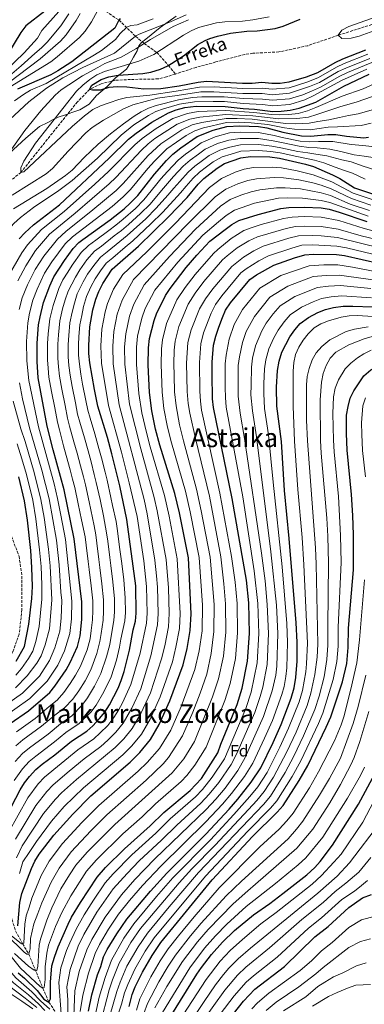
# Model space of a CAD drawing. Units: metres. Extents: x 589754 to 593173, y 4777605 to 4779967.
# Drawn here: x 591305 to 591515, y 4777922 to 4778522 of the extents above; entities that cross this region are included whole.
import ezdxf
from ezdxf.enums import TextEntityAlignment as Align

# ---------------------------------------------------------------- set-up
doc = ezdxf.new("R2010")
doc.units = ezdxf.units.M
doc.header["$MEASUREMENT"] = 0
doc.linetypes.add('DGN Style 3', pattern=[2.435891, 1.739922, -0.695969])
for name, color, linetype, lineweight in [('Barranco lineal', 142, 'DGN Style 3', 13), ('Curva de nivel directora', 30, 'Continuous', 30), ('Curva de nivel intermedia', 30, 'Continuous', 0), ('Etiqueta de zona arbolada', 92, 'Continuous', 0), ('Límite de municipio', 7, 'Continuous', 0), ('Texto de arroyo-regatas y barrancos', 142, 'Continuous', 0), ('Texto de Área (paraje) menor', 7, 'Continuous', 0)]:
    doc.layers.add(name, color=color, linetype=linetype, lineweight=lineweight)
doc.styles.add('Style-Arial', font='arial.ttf')

msp = doc.modelspace()

# ---------------------------------------------------------------- linework, layer by layer
at = {"layer": 'Barranco lineal', "color": 142, "linetype": 'DGN Style 3', "lineweight": 13}
for points in [[(591353.2, 4778529.87, 330), (591365.22, 4778521.83, 325), (591375.3, 4778511.97, 315), (591380.58, 4778507.63, 310), (591388.3, 4778502.15, 305), (591395.33, 4778494.29, 300), (591399.55, 4778488.98, 298.6)], [(591543.96, 4778529.27, 292.38), (591521.58, 4778519.92, 295.47), (591498.87, 4778512.65, 295), (591480.21, 4778506.25, 296.01), (591462.7, 4778502.48, 296.49), (591446.83, 4778501.65, 296.72), (591441.84, 4778500.94, 296.78), (591424.28, 4778496.34, 296.9), (591412.18, 4778493.05, 297.85), (591399.55, 4778488.98, 298.6)], [(591399.55, 4778488.98, 298.6), (591394.16, 4778487.25, 298.92), (591389.12, 4778486, 298.98), (591372.29, 4778485.69, 299.76), (591362.78, 4778485.17, 299.94), (591354.24, 4778482.99, 299.94), (591347.32, 4778479.61, 300), (591339.85, 4778472.03, 300.36), (591305.47, 4778429.06, 305), (591296.51, 4778421.94, 305.12), (591285.79, 4778412.6, 305.12), (591275.02, 4778396.77, 306.49), (591266.06, 4778378.88, 308.15), (591262.34, 4778366.35, 308.87), (591260.98, 4778348.67, 310), (591260.47, 4778339.85, 310.34)], [(591260.47, 4778339.85, 310.34), (591259.64, 4778325.34, 310.89), (591260.54, 4778308.51, 312.02), (591262.04, 4778297.29, 313.51), (591265.61, 4778281.38, 313.81), (591275.5, 4778257.89, 315), (591283.89, 4778241.57, 316.61), (591297.9, 4778211.87, 320), (591304.28, 4778195.11, 321.55), (591306.08, 4778182.99, 321.78), (591306.07, 4778162.65, 321.78), (591304.4, 4778147.7, 321.78), (591300.36, 4778136.65, 321.78), (591294.37, 4778129.8, 321.78), (591290.11, 4778127.91, 322.02), (591285.18, 4778126.96, 322.38), (591282.93, 4778127.02, 322.72)], [(591282.93, 4778127.02, 322.72), (591281.22, 4778113.21, 325), (591279.97, 4778106.36, 330), (591278.68, 4778098.36, 335), (591278.15, 4778090.79, 340), (591278.02, 4778081.04, 345), (591278.54, 4778072.35, 350), (591280.29, 4778060.2, 355), (591282.01, 4778050.76, 360), (591283.66, 4778037.45, 365), (591285.22, 4778026.93, 370), (591287.42, 4778018.98, 375), (591293.32, 4777998.56, 385), (591296.91, 4777988.18, 390), (591299.43, 4777976.06, 395), (591302.13, 4777966.82, 400), (591306.46, 4777959.07, 405), (591310.19, 4777952.72, 410), (591318.79, 4777931.88, 420), (591322.51, 4777923.32, 425), (591328.82, 4777913.71, 430)]]:
    msp.add_polyline3d(points, dxfattribs=at)
at = {"layer": 'Curva de nivel directora', "color": 30, "linetype": 'Continuous', "lineweight": 30, "flags": 128}
for points, elevation in [([(591319.92, 4778527.38), (591308.35, 4778518.39), (591305.38, 4778514.36), (591297.25, 4778500.97)], 350), ([(591365.98, 4778522.78), (591364.92, 4778521.46), (591362.59, 4778517.03), (591336.42, 4778496.5), (591328.01, 4778491.01), (591323.63, 4778488.59), (591303.41, 4778479.83)], 325), ([(591515.44, 4778503.49), (591501.43, 4778498.09), (591496.82, 4778495.88), (591486.28, 4778489.75), (591479.22, 4778487.15), (591468.81, 4778484.08), (591463.4, 4778483.27), (591458.4, 4778483.13), (591452.33, 4778483.78), (591446.38, 4778483.23), (591440.55, 4778483.17), (591418.52, 4778484.36), (591413.54, 4778483.93), (591401.86, 4778481.54), (591390.74, 4778480.05), (591380.39, 4778479.87), (591369.91, 4778480.94), (591364.31, 4778481.13), (591359.09, 4778480.79), (591354, 4778479.16), (591348.99, 4778479.16), (591347.32, 4778479.61), (591348.72, 4778482.25), (591354.36, 4778485.67), (591359.01, 4778487.36), (591364.75, 4778488.31), (591379.72, 4778489.36), (591384.68, 4778490.03), (591390.46, 4778491.96), (591395, 4778494.08), (591404.43, 4778500.13), (591413.29, 4778506.99), (591417.65, 4778509.44), (591420.47, 4778510.63), (591425.24, 4778512.14), (591433.13, 4778513.84), (591443.05, 4778515.08), (591449.51, 4778515.24), (591460.42, 4778516.83), (591465.26, 4778518.07), (591475.68, 4778522.35)], 300), ([(591304.44, 4778388.47), (591307.74, 4778392.22), (591313.03, 4778397.13), (591328.85, 4778409.37), (591359.21, 4778437.79), (591370.95, 4778449.26), (591375.6, 4778453.01), (591385.26, 4778459.71), (591395.42, 4778465.41), (591400.07, 4778467.24), (591405.4, 4778468.58), (591412.27, 4778469.41), (591429.88, 4778469.25), (591440.96, 4778468.07), (591447.86, 4778467.67), (591459.06, 4778466.25), (591464.06, 4778466.39), (591469.5, 4778466.98), (591475.11, 4778468.21), (591485.07, 4778471.89), (591502.2, 4778481.6), (591517.76, 4778488.94)], 325), ([(591325.54, 4778365.4), (591331.96, 4778375.3), (591337.37, 4778382.67), (591340.8, 4778386.32), (591343.13, 4778388.21), (591359.77, 4778400.06), (591368.38, 4778406.82), (591372.04, 4778410.22), (591376.62, 4778414.88), (591386.82, 4778427.96), (591394.22, 4778436.38), (591398.1, 4778440.23), (591402.94, 4778443.97), (591412.86, 4778450.86), (591422.52, 4778454.77), (591430.88, 4778457.02), (591438.84, 4778457.46), (591450.26, 4778457), (591455.21, 4778456.27), (591465.14, 4778453.55), (591476.38, 4778451.23), (591482.22, 4778451.05), (591492.43, 4778452.24), (591497.43, 4778452.14), (591503.87, 4778451.18), (591514.5, 4778450.18), (591517.32, 4778450.62)], 350), ([(591294.17, 4778032.14), (591304.89, 4778052.72), (591307.52, 4778056.97), (591310.7, 4778060.94), (591314.62, 4778065.21), (591318.43, 4778068.44), (591326.06, 4778074.14), (591336.31, 4778082.47), (591345.53, 4778088.52), (591349.25, 4778091.85), (591353.41, 4778096.22), (591356.57, 4778100.1), (591359.52, 4778104.63), (591364.62, 4778114.79), (591366.59, 4778119.39), (591368.34, 4778124.82), (591371.61, 4778137.93), (591373.86, 4778150.23), (591375.23, 4778155.48), (591375.76, 4778160.46), (591375.46, 4778177.02), (591370.07, 4778217.48), (591365.63, 4778238.03), (591360.94, 4778257.47), (591358.3, 4778267.45), (591352.33, 4778286.57), (591350.2, 4778296.7), (591347.39, 4778312.93), (591346.85, 4778318.64), (591346.78, 4778323.64), (591347.47, 4778334.93), (591349.21, 4778345.33), (591350.99, 4778351.76), (591352.85, 4778356.4), (591355.35, 4778361.35), (591361.06, 4778370.11), (591377, 4778384.13), (591395.42, 4778402.02), (591406.66, 4778413.74), (591413.49, 4778421.83), (591416.98, 4778425.41), (591425.04, 4778431.72), (591429.41, 4778434.38), (591439.5, 4778437.99), (591445.28, 4778438.83), (591457.2, 4778438.59), (591463.11, 4778437.82), (591478.91, 4778434.11), (591483.68, 4778432.6)], 375), ([(591483.68, 4778432.6), (591495.28, 4778427.52), (591499.74, 4778425.26), (591508.76, 4778419.57), (591520.4, 4778415.78), (591525.39, 4778415.32), (591531.46, 4778416.62), (591536.17, 4778418.38), (591539.03, 4778419.92), (591552.13, 4778429.83), (591556.87, 4778431.4), (591561.88, 4778432.47), (591567.56, 4778432.86), (591572.51, 4778432.16), (591577.8, 4778430.99), (591582.64, 4778429.27), (591588.46, 4778426.33), (591597.45, 4778421), (591607.06, 4778415.9), (591622.07, 4778409.59), (591624.17, 4778409.05)], 375), ([(591303.64, 4777969.82), (591304.8, 4777984.19), (591306.09, 4777989.68), (591311.81, 4778004.77), (591313.94, 4778009.28), (591316.58, 4778013.53), (591325.42, 4778025.24), (591337.14, 4778037.92), (591348.07, 4778049.08), (591372.08, 4778069.64), (591377.99, 4778075.48), (591384.43, 4778083.42), (591389.7, 4778092.62), (591396.2, 4778106.97), (591404.26, 4778129.04), (591406.79, 4778138.96), (591408.68, 4778149.95), (591409.29, 4778160.06), (591407.58, 4778194.07), (591402, 4778221.49), (591399.23, 4778233.36), (591390.08, 4778262.81), (591387.52, 4778272.48), (591385.16, 4778283.82), (591383.79, 4778294.91), (591383.05, 4778311.7), (591383.25, 4778322.17), (591383.82, 4778327.77), (591386.55, 4778338.87), (591388.35, 4778343.53), (591391.08, 4778349.03), (591393.64, 4778354.06), (591396.34, 4778358.26), (591406.18, 4778371.1), (591412.72, 4778378.66), (591420.58, 4778387.06), (591429.83, 4778394.33), (591433.96, 4778397.23), (591438.33, 4778399.66), (591449.95, 4778403.48), (591463.83, 4778406.96), (591468.8, 4778407.58), (591477.98, 4778407.88), (591488.45, 4778407.36), (591493.39, 4778406.56), (591499.46, 4778404.88), (591516.27, 4778399.11)], 400), ([(591323.44, 4777925.35), (591323.56, 4777935.47), (591324.29, 4777945.45), (591325.88, 4777950.72), (591328.07, 4777957.17), (591334.31, 4777970.93), (591336.32, 4777975.11), (591341.76, 4777984.14), (591351.88, 4777999.6), (591357.05, 4778005.48), (591368.56, 4778016.76), (591384.25, 4778030.76), (591392.58, 4778039.04), (591408.56, 4778052.45), (591415.43, 4778059.73), (591425.48, 4778075.33), (591427.33, 4778080.6), (591437.17, 4778104.87), (591440.27, 4778114.78), (591443.53, 4778131.23), (591444.65, 4778148.14), (591444.26, 4778166.69), (591442.85, 4778180.48), (591434.22, 4778230.41), (591422.86, 4778285.79), (591422.21, 4778291.01), (591421.92, 4778306), (591421.95, 4778313.5), (591422.87, 4778323.7), (591424.29, 4778329.29), (591426.09, 4778334.68), (591428.19, 4778340.58), (591430.21, 4778345.15), (591433.26, 4778349.58), (591444.94, 4778363.85), (591449.08, 4778366.62), (591459.67, 4778372.52), (591472.12, 4778376.91), (591478.56, 4778378.86), (591483.55, 4778379.26), (591497.71, 4778378.98), (591502.7, 4778378.5), (591524.2, 4778373.56)], 425), ([(591298.88, 4778093.12), (591310.1, 4778100.98), (591323.06, 4778112.07), (591326.2, 4778115.96), (591333.01, 4778125.99), (591335.52, 4778130.31), (591339.88, 4778140.08), (591341.59, 4778146.55), (591342.57, 4778156.52), (591342.57, 4778167.38), (591337.95, 4778205.71), (591331.77, 4778235.67), (591325.05, 4778259.91), (591321.5, 4778274.49), (591316.01, 4778303.78), (591315.3, 4778313.89), (591315.29, 4778324.95), (591316.24, 4778336.15), (591317.07, 4778341.07), (591319.18, 4778349.86), (591322.99, 4778360), (591325.54, 4778365.4)], 350), ([(591451.72, 4778066.22), (591459.1, 4778081.6), (591464.06, 4778092.56), (591470.23, 4778108.67), (591471.94, 4778114.88), (591473.06, 4778121.2), (591473.81, 4778131.19), (591473.89, 4778142.86), (591473.25, 4778154.51), (591468.99, 4778206.02), (591466.13, 4778235.2), (591464.27, 4778265.15), (591461.43, 4778286.56), (591461.18, 4778298.22), (591461.9, 4778308.31), (591462.79, 4778313.94), (591464.51, 4778319.55), (591469.4, 4778328.77), (591472.33, 4778333.2), (591475.62, 4778336.96), (591480.69, 4778340.58), (591486.37, 4778343.6), (591491.1, 4778345.55), (591495.95, 4778346.79), (591501.77, 4778347.45), (591507.74, 4778347.43), (591519.64, 4778347.07)], 450), ([(591503.97, 4778129.66), (591504.92, 4778139.61), (591505.15, 4778151.33), (591508.08, 4778186.8), (591508.09, 4778208.23), (591507.67, 4778220), (591506.85, 4778232.84), (591504.17, 4778259.7), (591503.81, 4778269.93), (591503.92, 4778281.12), (591504.81, 4778286.48), (591506.07, 4778291.49), (591508.25, 4778295.99), (591514.39, 4778305.06), (591518.77, 4778308.7), (591528.77, 4778314.23), (591533.58, 4778315.59), (591538.62, 4778315.89), (591550.41, 4778315.43), (591555.29, 4778314.33), (591566.53, 4778309.9), (591570.82, 4778307.3), (591574.43, 4778303.76), (591575.81, 4778302.1)], 475), ([(591302.48, 4778131.1), (591307.66, 4778140.06), (591310.31, 4778153.8), (591312.01, 4778169.35), (591312.43, 4778176.78), (591312.18, 4778188.32), (591311.42, 4778198.53), (591309.47, 4778217.08), (591307.56, 4778228.96), (591304.1, 4778243.57)], 325), ([(591371.32, 4777920.73), (591373.24, 4777928.06), (591375.13, 4777932.7), (591379.61, 4777941.64), (591385.43, 4777951.75), (591390.79, 4777959.8), (591421.94, 4777997.97), (591446.61, 4778024.27), (591461.69, 4778039.12), (591465.33, 4778043.32), (591475.04, 4778058.42), (591480.2, 4778067.62), (591491.56, 4778090.97), (591494.23, 4778097.19), (591501.36, 4778118.56), (591503.97, 4778129.66)], 475), ([(591346.62, 4777917.93), (591348.64, 4777927.86), (591352.09, 4777939.93), (591354.18, 4777945.19), (591355.78, 4777950.92), (591358.07, 4777955.37), (591363.83, 4777965.05), (591370.03, 4777974.05), (591384.32, 4777990.94), (591394.36, 4778002.08), (591418.1, 4778025.75), (591432.38, 4778041.01), (591437.73, 4778047.15), (591445.83, 4778057.35), (591451.72, 4778066.22)], 450), ([(591396.37, 4777914.32), (591412.73, 4777940.4), (591415.51, 4777944.56), (591421.61, 4777952.52), (591428.32, 4777959.98), (591435.56, 4777966.98), (591447.17, 4777976.66), (591457.07, 4777983.59), (591465.06, 4777989.64), (591479.62, 4778001), (591484.57, 4778005.34), (591487.87, 4778009.1), (591495.36, 4778019.03), (591511.17, 4778044.03), (591519.64, 4778059.87)], 500), ([(591425.91, 4777904.77), (591441.07, 4777924.05), (591447.95, 4777931.33), (591466.12, 4777945.1), (591484.5, 4777963.14), (591492.63, 4777969.53), (591505.23, 4777981.1), (591513.69, 4777986.92), (591519.06, 4777988.99)], 525), ([(591303.74, 4777941.31), (591307.71, 4777937.9), (591315.29, 4777930.49), (591319.39, 4777925.19), (591322.51, 4777923.32), (591323.44, 4777925.35)], 425)]:
    msp.add_lwpolyline(points, dxfattribs=dict(at, elevation=elevation))
at = {"layer": 'Curva de nivel intermedia', "color": 30, "linetype": 'Continuous', "lineweight": 0, "flags": 128}
for points, elevation in [([(591223.84, 4778425.66), (591226.98, 4778429.55), (591235.73, 4778438.37), (591238.93, 4778442.21), (591245.66, 4778451.11), (591251.63, 4778459.63), (591255.37, 4778463.64), (591259.19, 4778466.86), (591263.65, 4778469.46), (591269.48, 4778472.19), (591274.77, 4778473.79), (591284.13, 4778477.97), (591294.3, 4778484.25), (591305.68, 4778493.98), (591313.83, 4778501.54), (591317.96, 4778504.92), (591321.5, 4778508.44), (591329.74, 4778518.35), (591334.62, 4778525.63)], 340), ([(591291.02, 4778478.64), (591317.26, 4778498.32), (591329.46, 4778509.05), (591332.92, 4778512.96), (591339.13, 4778521.6), (591341.57, 4778525.97)], 335), ([(591296.03, 4778490.94), (591307.34, 4778501.86), (591315.45, 4778510.94), (591318.25, 4778515.43), (591328.59, 4778527.09)], 345), ([(591296.3, 4778479.49), (591323.6, 4778496.34), (591327.54, 4778499.41), (591341.23, 4778511.31), (591344.61, 4778515.05), (591348.54, 4778520.71), (591352.04, 4778527.41)], 330), ([(591298.66, 4778461.19), (591310.26, 4778471.97), (591320.95, 4778480.36), (591330.88, 4778486.7), (591343.17, 4778493.06), (591362.54, 4778501.75), (591375.3, 4778511.97), (591377.6, 4778513.24), (591396.55, 4778520.77), (591406.2, 4778525.11)], 315), ([(591525.33, 4778524.97), (591505.36, 4778517.96), (591500.98, 4778515.65), (591498.87, 4778512.65), (591501.04, 4778510.65), (591506.78, 4778510.79), (591511.68, 4778512.04), (591527.13, 4778517.73), (591545.37, 4778525.43)], 295), ([(591281.02, 4778416.93), (591307.75, 4778454.63), (591317.6, 4778466.51), (591326.28, 4778476.06), (591330.06, 4778479.34), (591334.54, 4778482.46), (591342.98, 4778487.82), (591352.21, 4778493.07), (591356.67, 4778495.32), (591366.53, 4778499.19), (591375.41, 4778504.28), (591384.37, 4778510.1), (591398.32, 4778517.99), (591407.49, 4778522.11)], 310), ([(591301.62, 4778472.73), (591306.96, 4778476.59), (591311.35, 4778479.19), (591320.77, 4778483.22), (591350.31, 4778500.63), (591354.46, 4778503.42), (591363.14, 4778509.96), (591365.93, 4778513.65), (591369.99, 4778517.57), (591372.48, 4778518.55), (591376.28, 4778519.07), (591386.05, 4778522.57)], 320), ([(591516.8, 4778501.03), (591502.42, 4778495.34), (591497.82, 4778493.17), (591486.84, 4778486.84), (591480.31, 4778484.26), (591468.95, 4778480.66), (591458.53, 4778479.75), (591452.42, 4778480.43), (591440.63, 4778480.15), (591423.26, 4778481.13), (591414.28, 4778481.02), (591400.09, 4778478.56), (591383.94, 4778476.17), (591369.91, 4778474.76), (591365.07, 4778473.54), (591359.14, 4778471.51), (591353.86, 4778469.6), (591349.35, 4778467.45), (591344.17, 4778463.58), (591336.58, 4778457.04), (591307.13, 4778429.38), (591305.47, 4778429.06), (591305.38, 4778431.85), (591307.18, 4778435.86), (591314.22, 4778446.85), (591339.23, 4778478.54), (591343.18, 4778482.17), (591347.48, 4778485.69), (591351.73, 4778488.48), (591356.33, 4778490.47), (591360.38, 4778491.79), (591377.34, 4778496.8), (591386.52, 4778500.98), (591404.46, 4778512.75), (591409.13, 4778515.3), (591413.7, 4778517.33), (591424.72, 4778520.24), (591429.69, 4778520.82), (591440.47, 4778521.15), (591446.85, 4778521.96), (591456.8, 4778523.85)], 305), ([(591518.17, 4778498.56), (591503.42, 4778492.6), (591498.82, 4778490.46), (591487.39, 4778483.92), (591481.41, 4778481.38), (591469.09, 4778477.24), (591458.66, 4778476.38), (591452.52, 4778477.08), (591440.71, 4778477.13), (591423.01, 4778478.18), (591415.03, 4778478.1), (591400.76, 4778475.9), (591388.59, 4778474.27), (591373.58, 4778470.21), (591368.05, 4778467.85), (591355.77, 4778460.91), (591348.81, 4778456.39), (591345.01, 4778453.15), (591334.23, 4778441.96), (591324.71, 4778431.37), (591320.76, 4778428.23), (591300.11, 4778415.1)], 310), ([(591529.56, 4778500.27), (591504.41, 4778489.86), (591499.82, 4778487.74), (591487.94, 4778481), (591482.5, 4778478.49), (591477.22, 4778476.4), (591469.22, 4778473.82), (591458.8, 4778473), (591452.62, 4778473.73), (591440.79, 4778474.11), (591429.33, 4778475.08), (591415.77, 4778475.19), (591410.06, 4778474.66), (591401.44, 4778473.24), (591387.85, 4778469.75), (591383.14, 4778468.13), (591378.65, 4778465.89), (591374.36, 4778463.22), (591368.03, 4778458.7), (591360.09, 4778452.6), (591352.47, 4778446.18), (591343.93, 4778438.06), (591336.58, 4778430.36), (591332.55, 4778427.18), (591321.32, 4778419.33), (591300.94, 4778406.78)], 315), ([(591516.21, 4778491.86), (591500.83, 4778485.03), (591483.59, 4778475.61), (591478.42, 4778473.37), (591469.36, 4778470.4), (591458.93, 4778469.62), (591452.72, 4778470.39), (591440.87, 4778471.09), (591429.6, 4778472.16), (591422.52, 4778472.27), (591411.16, 4778472.03), (591402.11, 4778470.58), (591392.33, 4778467.85), (591387.65, 4778466.13), (591383.21, 4778463.82), (591374.25, 4778458.03), (591366.63, 4778451.8), (591352.05, 4778437.68), (591336.66, 4778424.02), (591328.64, 4778417.93), (591313.06, 4778407.7), (591305.12, 4778401.65), (591301.03, 4778397.87), (591297.68, 4778394.11)], 320), ([(591520.7, 4778483.11), (591514.09, 4778480.04), (591501.29, 4778475.53), (591485.24, 4778468.51), (591480.15, 4778466.48), (591474.38, 4778465.01), (591468.63, 4778464.29), (591463.31, 4778464.08), (591458.29, 4778464.25), (591447.34, 4778465.57), (591430.08, 4778466.8), (591413.39, 4778466.1), (591406.89, 4778465.03), (591398.08, 4778461.93), (591387.83, 4778455.82), (591379.32, 4778449.68), (591374.94, 4778445.93), (591358.84, 4778429.6), (591350.57, 4778421.91), (591331.7, 4778405.14), (591317.89, 4778394.24), (591309.4, 4778385), (591305.94, 4778380.02), (591297.61, 4778365.59)], 330), ([(591523.84, 4778476.82), (591510.36, 4778472.01), (591505.48, 4778470.66), (591500.36, 4778469.25), (591485.8, 4778464.3), (591480.66, 4778462.62), (591473.66, 4778461.82), (591462.56, 4778461.78), (591446.82, 4778463.48), (591430.28, 4778464.36), (591414.51, 4778462.8), (591408.38, 4778461.49), (591400.75, 4778458.45), (591387.07, 4778449.61), (591383.05, 4778446.36), (591378.93, 4778442.6), (591363.29, 4778425.92), (591359.27, 4778422.01), (591338.52, 4778404.21), (591322.76, 4778391.35), (591314.36, 4778381.52), (591308.33, 4778372.19), (591303.52, 4778363.02)], 335), ([(591520.37, 4778467.29), (591511.06, 4778464.75), (591505.04, 4778463.65), (591499.53, 4778462.48), (591493.14, 4778461.11), (591486.35, 4778460.09), (591481.11, 4778459.15), (591472.94, 4778458.62), (591466.88, 4778458.92), (591446.3, 4778461.39), (591437.24, 4778461.97), (591430.48, 4778461.91), (591415.64, 4778459.5), (591409.87, 4778457.95), (591403.42, 4778454.97), (591390.75, 4778446.48), (591382.93, 4778439.28), (591367.73, 4778422.24), (591363.52, 4778418.08), (591349.34, 4778406.14), (591332.86, 4778393.09), (591327.63, 4778388.45), (591319.32, 4778378.05), (591314.07, 4778369.93), (591309.42, 4778360.46), (591306.27, 4778352.61), (591304.32, 4778345.46)], 340), ([(591518.89, 4778459.04), (591512.71, 4778457.73), (591498.4, 4778456.8), (591492.69, 4778456.63), (591481.7, 4778454.91), (591472.21, 4778455.43), (591466.01, 4778456.23), (591455.98, 4778458.26), (591445.79, 4778459.29), (591438.04, 4778459.71), (591430.68, 4778459.47), (591416.76, 4778456.2), (591411.37, 4778454.41), (591406.08, 4778451.49), (591394.42, 4778443.35), (591386.92, 4778435.95), (591382.73, 4778431.33), (591372.17, 4778418.56), (591367.78, 4778414.15), (591360.98, 4778408.27), (591336.83, 4778389.7), (591332.5, 4778385.56), (591324.28, 4778374.58), (591319.81, 4778367.67), (591315.33, 4778357.89), (591312.72, 4778351.24), (591310.69, 4778343.27), (591309.61, 4778337.33), (591308.76, 4778325.9), (591308.94, 4778314.17), (591310.29, 4778302.31), (591316.13, 4778273.89), (591325.6, 4778239.27), (591327.74, 4778230.41), (591329.73, 4778220.2), (591332.54, 4778205.27), (591336.46, 4778167.78), (591336.23, 4778156.97), (591335.33, 4778148), (591332, 4778137.41), (591327.94, 4778128.8), (591321.45, 4778118.99), (591310.79, 4778108.51), (591292.31, 4778095.45)], 345), ([(591519.29, 4778444.9), (591513.79, 4778445.39), (591506.68, 4778446.02), (591495.6, 4778447.83), (591486.71, 4778447.85), (591481.55, 4778447.67), (591475.68, 4778448.09), (591464.73, 4778450.4), (591459.69, 4778451.61), (591450.27, 4778453.34), (591438.97, 4778453.57), (591432.6, 4778453.22), (591423.9, 4778450.69), (591415.29, 4778447.03), (591411.18, 4778444.11), (591405.75, 4778440.26), (591401.18, 4778436.55), (591394.71, 4778429.61), (591390.79, 4778425.12), (591387.47, 4778421.06), (591380.38, 4778412.31), (591375.19, 4778407.09), (591367.68, 4778400.5), (591363.22, 4778396.87), (591359.02, 4778393.73), (591351.01, 4778387.77), (591346.72, 4778384.59), (591342.1, 4778380.16), (591336.64, 4778372.51), (591333.96, 4778368.16), (591331, 4778363.6), (591328.59, 4778358.35), (591326.83, 4778353.33), (591325, 4778347.86), (591323.15, 4778339.85), (591322.07, 4778330.66), (591321.59, 4778324.69), (591321.61, 4778314.84), (591322, 4778309.71), (591322.51, 4778304.34), (591324.15, 4778295.49), (591326.02, 4778285.59), (591327.67, 4778276.91), (591328.91, 4778272.06), (591331.4, 4778262.37), (591333.04, 4778256.53), (591335.43, 4778247.86), (591336.97, 4778242.06), (591338.31, 4778237.11), (591340.41, 4778227.13), (591342.45, 4778217.34), (591344.52, 4778206.91), (591345.13, 4778201.95), (591346.36, 4778192.02)], 355), ([(591521.39, 4778437.88), (591514.57, 4778438.88), (591508.53, 4778439.75), (591500.43, 4778441.72), (591493.73, 4778443.25), (591485.95, 4778444.04), (591480.89, 4778444.28), (591474.97, 4778444.95), (591464.33, 4778447.25), (591459.07, 4778448.36), (591450.27, 4778449.69), (591439.1, 4778449.67), (591432.17, 4778448.64), (591425.28, 4778446.62), (591417.73, 4778443.2), (591413.62, 4778440.2), (591408.56, 4778436.55), (591404.26, 4778432.87), (591398.5, 4778426.6), (591394.76, 4778422.27), (591391.18, 4778418.11), (591384.14, 4778409.73), (591378.33, 4778403.96), (591370.9, 4778397.28), (591366.66, 4778393.69), (591362.35, 4778390.3), (591354.46, 4778384.18), (591350.3, 4778380.97), (591345.65, 4778375.82), (591341.32, 4778369.72), (591338.68, 4778365.22), (591334.19, 4778356.71), (591332.42, 4778351.33), (591330.82, 4778345.86), (591329.23, 4778338.62), (591328.32, 4778330.15), (591327.89, 4778324.43), (591327.92, 4778315.79), (591328.35, 4778310.51), (591329, 4778304.89), (591330.45, 4778297.02), (591332.34, 4778287.06), (591333.83, 4778279.32), (591335.14, 4778274.48), (591337.75, 4778264.83), (591339.69, 4778257.97), (591341.81, 4778250.26), (591343.55, 4778243.48), (591344.85, 4778238.56), (591347.04, 4778228.38), (591348.06, 4778223.49), (591350.12, 4778213.7), (591351.1, 4778208.11), (591351.73, 4778203.15), (591352.97, 4778193.23), (591353.6, 4778188.27), (591354.84, 4778178.35), (591355.77, 4778168.61)], 360), ([(591521.06, 4778430.51), (591514.07, 4778432.78), (591506.77, 4778435.4), (591500.98, 4778436.77), (591491.93, 4778439.21), (591485.19, 4778440.23), (591480.23, 4778440.89), (591474.26, 4778441.81), (591463.92, 4778444.11), (591458.45, 4778445.1), (591450.27, 4778446.04), (591439.23, 4778445.78), (591432.82, 4778444.45), (591426.66, 4778442.54), (591420.17, 4778439.38), (591416.05, 4778436.3), (591411.37, 4778432.83), (591407.34, 4778429.19), (591402.3, 4778423.58), (591398.72, 4778419.43), (591394.9, 4778415.15), (591387.9, 4778407.16), (591381.47, 4778400.84), (591374.13, 4778394.06), (591370.11, 4778390.5), (591365.67, 4778386.87), (591357.91, 4778380.59), (591353.89, 4778377.35), (591349.79, 4778372.39), (591345.99, 4778366.93), (591343.4, 4778362.28), (591339.79, 4778355.06), (591338.02, 4778349.33), (591336.65, 4778343.86), (591335.31, 4778337.39), (591334.58, 4778329.64), (591334.19, 4778324.16), (591334.23, 4778316.74), (591334.69, 4778311.32), (591335.5, 4778305.44), (591336.75, 4778298.55), (591338.66, 4778288.53), (591340, 4778281.74), (591341.37, 4778276.91), (591344.1, 4778267.3), (591346.35, 4778259.42), (591348.19, 4778252.66), (591350.13, 4778244.91), (591351.39, 4778240), (591353.66, 4778229.63), (591355.73, 4778219.85), (591357.68, 4778209.31), (591358.32, 4778204.35), (591359.59, 4778194.43), (591360.22, 4778189.47), (591361.49, 4778179.56), (591362.37, 4778169.23), (591362.49, 4778161.23), (591362.16, 4778155.9), (591360.34, 4778146.33), (591359.6, 4778141.38), (591357.68, 4778133.84), (591354.16, 4778123.76), (591350.26, 4778115.85), (591346.02, 4778108.8)], 365), ([(591515.22, 4778424.94), (591507.59, 4778428.59), (591502.7, 4778430.24), (591497, 4778432.25), (591490.09, 4778434.9), (591484.44, 4778436.41), (591473.55, 4778438.67), (591463.52, 4778440.96), (591457.82, 4778441.84), (591450.27, 4778442.38), (591439.37, 4778441.89), (591433.47, 4778440.26), (591428.03, 4778438.46), (591422.6, 4778435.55), (591418.49, 4778432.39), (591414.18, 4778429.12), (591410.42, 4778425.51), (591406.09, 4778420.57), (591402.69, 4778416.58), (591398.62, 4778412.19), (591391.66, 4778404.59), (591384.62, 4778397.71), (591377.36, 4778390.84), (591373.55, 4778387.32), (591369, 4778383.45), (591361.36, 4778377), (591357.47, 4778373.73), (591353.94, 4778368.96), (591350.67, 4778364.14), (591348.13, 4778359.34), (591345.39, 4778353.41), (591343.61, 4778347.33), (591342.47, 4778341.86), (591341.39, 4778336.16), (591340.83, 4778329.13), (591340.48, 4778323.9), (591340.54, 4778317.69), (591341.04, 4778312.13), (591342, 4778306), (591343.05, 4778300.09), (591344.98, 4778290), (591346.16, 4778284.16), (591347.6, 4778279.34), (591350.46, 4778269.76), (591353.01, 4778260.86), (591354.57, 4778255.07), (591356.71, 4778246.33), (591357.92, 4778241.45), (591360.28, 4778230.88), (591361.33, 4778225.99), (591363.42, 4778216.22), (591364.26, 4778210.51), (591365.56, 4778200.6), (591366.85, 4778190.68), (591368.15, 4778180.77), (591368.98, 4778169.84), (591369.12, 4778160.84), (591368.69, 4778155.69), (591366.42, 4778144.59), (591365.61, 4778139.66), (591363.61, 4778131.75), (591360.37, 4778121.57), (591356.01, 4778112.48)], 370), ([(591353.82, 4778087.41), (591358.33, 4778092.07), (591362.14, 4778096.76), (591365, 4778101.26), (591367.35, 4778105.8), (591372.51, 4778116.91), (591378.14, 4778136.15), (591381.92, 4778154.38), (591382.47, 4778160.38), (591382.07, 4778176.63), (591380.3, 4778192.33), (591376.23, 4778219.25), (591371.46, 4778239.96), (591366.77, 4778258.54), (591358.77, 4778287.02), (591354.52, 4778312.69), (591354.07, 4778323.34), (591354.74, 4778333.49), (591356.68, 4778344.04), (591358.1, 4778349.18), (591361.95, 4778357.79), (591367.57, 4778366.9), (591382.08, 4778380.54), (591399.56, 4778398.07), (591420.38, 4778419.77), (591427.7, 4778425.3), (591435.91, 4778429.1), (591441.59, 4778431.09), (591447.18, 4778432.01), (591458.52, 4778432.26), (591464.25, 4778431.77), (591473.87, 4778430), (591483.54, 4778427.61), (591494.9, 4778423.32), (591507.85, 4778416.31), (591519.57, 4778412.45)], 380), ([(591518.75, 4778409.11), (591506.93, 4778413.04), (591494.52, 4778419.13), (591488.33, 4778421.3), (591483.39, 4778422.61), (591474.9, 4778424.47), (591465.39, 4778425.72), (591459.85, 4778425.94), (591449.09, 4778425.18), (591443.68, 4778424.19), (591437.7, 4778422.13), (591430.36, 4778418.89), (591423.77, 4778414.14), (591407.56, 4778398.2), (591374.09, 4778363.69), (591367.05, 4778351.25), (591364.15, 4778342.75)], 385), ([(591517.92, 4778405.78), (591506.02, 4778409.78), (591494.15, 4778414.94), (591488.37, 4778416.65), (591475.92, 4778418.94), (591466.52, 4778419.67), (591461.18, 4778419.61), (591450.99, 4778418.35), (591445.77, 4778417.28), (591439.49, 4778415.16), (591433.01, 4778412.48), (591427.17, 4778408.5), (591411.9, 4778394.49), (591395.94, 4778377.7), (591380.61, 4778360.48), (591374.15, 4778348.68), (591371.61, 4778341.45), (591369.28, 4778330.63), (591368.66, 4778322.75), (591368.79, 4778312.19), (591371.66, 4778287.9), (591378.42, 4778260.67), (591386.72, 4778230.92), (591388.55, 4778222.81), (591393.94, 4778193.2), (591395.31, 4778175.84), (591395.88, 4778160.22), (591395.3, 4778152.16), (591393.07, 4778140.51), (591391.2, 4778132.59), (591384.35, 4778111.94), (591378.52, 4778099.21), (591373.29, 4778090.09)], 390), ([(591304.5, 4778001.78), (591306.68, 4778008.89), (591310.44, 4778014.52), (591314.97, 4778021.33), (591324.03, 4778033.67), (591331.85, 4778042.52), (591343.67, 4778054.09), (591367.51, 4778074.09), (591373.08, 4778079.63), (591378.86, 4778086.75), (591384.11, 4778095.92), (591390.27, 4778109.45), (591397.73, 4778130.81), (591399.93, 4778139.74), (591401.99, 4778151.05), (591402.58, 4778160.14), (591400.76, 4778193.64), (591395.77, 4778219.53), (591392.98, 4778232.14), (591384.25, 4778261.74), (591381.95, 4778270.44), (591379.19, 4778282.45), (591377.29, 4778294.22), (591375.92, 4778311.95), (591375.96, 4778322.46), (591376.55, 4778329.2), (591379.08, 4778340.16), (591381.25, 4778346.11), (591387.12, 4778357.27), (591401.06, 4778374.4), (591416.24, 4778390.77), (591425.84, 4778398.97), (591430.56, 4778402.86), (591435.67, 4778406.07), (591447.86, 4778410.38), (591462.5, 4778413.29), (591467.66, 4778413.62), (591476.95, 4778413.41), (591488.41, 4778412.01), (591493.77, 4778410.75), (591517.09, 4778402.45)], 395), ([(591382.44, 4778069.48), (591389.94, 4778077.95), (591396.85, 4778089.16), (591403.17, 4778103.55), (591411.46, 4778126.18), (591414.13, 4778137.41), (591415.87, 4778149.58), (591416.08, 4778165.38), (591414.13, 4778194.31), (591408.64, 4778222.16), (591405.83, 4778234.73), (591397.3, 4778264.16), (591394.85, 4778273.86), (591392.57, 4778285.26), (591391.46, 4778295.13), (591390.83, 4778312.06), (591391.08, 4778321.43), (591391.63, 4778326.96), (591394.1, 4778336.95), (591400.55, 4778351.36), (591405.54, 4778358.81), (591411.59, 4778366.79), (591422.84, 4778379.62), (591425.45, 4778382.13), (591433.56, 4778388.7), (591441.35, 4778393.54), (591446.4, 4778395.48), (591451.89, 4778397.29), (591465.49, 4778400.95), (591470.75, 4778401.83), (591478.09, 4778402.07), (591488.47, 4778401.72), (591499.11, 4778399.7), (591514.53, 4778394.77), (591527.02, 4778391.63)], 405), ([(591392.11, 4778068.6), (591395.45, 4778072.49), (591404.01, 4778085.7), (591410.15, 4778100.13), (591414.64, 4778111.76), (591418.66, 4778123.33), (591421.48, 4778135.87), (591423.07, 4778149.22), (591423.13, 4778165.71), (591420.67, 4778194.55), (591415.27, 4778222.82), (591412.42, 4778236.1), (591404.52, 4778265.52), (591402.18, 4778275.24), (591399.98, 4778286.7), (591399.12, 4778295.35), (591398.78, 4778305.34), (591398.61, 4778312.42), (591398.91, 4778320.69), (591399.44, 4778326.14), (591401.65, 4778335.04), (591407.46, 4778348.66), (591411.71, 4778355.4), (591417.01, 4778362.49), (591428.36, 4778375.68), (591431.21, 4778378.15), (591437.29, 4778383.08), (591444.37, 4778387.42), (591449.72, 4778389.74), (591467.14, 4778394.94), (591472.7, 4778396.09), (591478.21, 4778396.27), (591488.49, 4778396.08), (591498.76, 4778394.52), (591512.79, 4778390.42), (591526.31, 4778387.11)], 410), ([(591397.59, 4778063.22), (591404.66, 4778071.73), (591411.16, 4778082.25), (591422.15, 4778109.46), (591425.86, 4778120.48), (591428.83, 4778134.32), (591430.26, 4778148.86), (591430.17, 4778166.04), (591429.13, 4778178.31), (591427.21, 4778194.79), (591420.27, 4778231.73), (591411.74, 4778266.88), (591408.32, 4778282.42), (591407.39, 4778288.14), (591406.78, 4778295.57), (591406.39, 4778312.78), (591407.25, 4778325.33), (591409.2, 4778333.12), (591414.37, 4778345.97), (591417.88, 4778351.98), (591422.43, 4778358.18), (591433.89, 4778371.73), (591436.96, 4778374.18), (591441.02, 4778377.46), (591447.4, 4778381.29), (591453.03, 4778384), (591468.8, 4778388.93), (591474.66, 4778390.35), (591483.32, 4778390.61), (591488.51, 4778390.44), (591498.41, 4778389.34), (591525.61, 4778382.6)], 415), ([(591282.65, 4777971.86), (591305.25, 4777944.17), (591317.17, 4777932.87), (591318.79, 4777931.88), (591319.62, 4777932.31), (591320.29, 4777937.27), (591320.31, 4777944.81), (591321.21, 4777953.16), (591322.18, 4777958.04), (591326.53, 4777969.53), (591330.27, 4777978.02), (591335.77, 4777988.27), (591345.42, 4778003.19), (591351.4, 4778010.16), (591367.45, 4778025.89), (591379.29, 4778036.38), (591387.48, 4778044.3), (591403.07, 4778057.83), (591406.48, 4778061.55), (591411.4, 4778067.83), (591418.32, 4778078.79), (591429.66, 4778107.16), (591433.06, 4778117.63), (591436.18, 4778132.78), (591437.45, 4778148.5), (591437.22, 4778166.37), (591435.99, 4778179.39), (591433.75, 4778195.02), (591426.74, 4778233.52), (591415.59, 4778284.1), (591414.8, 4778289.57), (591414.45, 4778295.79), (591414.17, 4778313.14), (591415.06, 4778324.51), (591416.74, 4778331.2), (591421.28, 4778343.27), (591424.04, 4778348.56), (591427.84, 4778353.88), (591439.41, 4778367.79), (591442.72, 4778370.2), (591450.42, 4778375.17), (591456.35, 4778378.26), (591470.46, 4778382.92), (591476.61, 4778384.6), (591483.44, 4778384.93), (591498.06, 4778384.16), (591503.95, 4778383.13), (591524.9, 4778378.08)], 420), ([(591329.92, 4777916.22), (591328.61, 4777935.41), (591329.85, 4777944.34), (591333.29, 4777954.77), (591335.26, 4777959.56), (591339.06, 4777967.82), (591343.88, 4777976.52), (591349.61, 4777985.47), (591356.8, 4777996.02), (591361.58, 4778001.48), (591373.05, 4778013.08), (591387.69, 4778026.44), (591396.48, 4778035.18), (591411.83, 4778048.57), (591416.07, 4778053.07), (591422.06, 4778060.58), (591429.55, 4778071.73), (591442.54, 4778102.4), (591445.74, 4778112.2), (591449.51, 4778130.22), (591450.44, 4778148.08), (591449.89, 4778166.25), (591447.67, 4778186.2), (591440.6, 4778231.37), (591430.58, 4778285.94), (591430.02, 4778291.82), (591429.95, 4778297.88), (591429.94, 4778312.46), (591430.48, 4778317.57), (591432.34, 4778327.34), (591435.45, 4778336.37), (591440.49, 4778345.41), (591451.08, 4778358.47), (591463.88, 4778366.14), (591481.07, 4778372.2), (591490.03, 4778372.69), (591498.53, 4778372.67), (591507.61, 4778371.39), (591523.28, 4778368.26)], 430), ([(591527.35, 4778362.5), (591499.34, 4778366.37), (591491.51, 4778366.21), (591483.58, 4778365.54), (591468.08, 4778359.75), (591457.21, 4778353.09), (591447.72, 4778341.25), (591442.72, 4778332.17), (591440.38, 4778325.39), (591438.55, 4778316.66), (591437.93, 4778311.42), (591437.8, 4778298.65), (591437.82, 4778292.62), (591439.08, 4778282.26), (591441.76, 4778266.86), (591451.99, 4778196.9), (591454.19, 4778180.06), (591455.53, 4778165.81), (591456.23, 4778148.02), (591455.49, 4778129.21), (591452.83, 4778115.28), (591451.21, 4778109.62), (591447.92, 4778099.94), (591437.08, 4778074.85), (591433.62, 4778068.14), (591425.98, 4778057.22), (591420.15, 4778050.06), (591415.11, 4778044.69), (591400.38, 4778031.32), (591391.12, 4778022.11), (591377.54, 4778009.4), (591370.1, 4778001.76), (591361.72, 4777992.43), (591351.72, 4777978.15), (591343.82, 4777964.7), (591340.39, 4777957.4), (591335.41, 4777943.24), (591333.47, 4777932.81), (591334.04, 4777924.83), (591333.98, 4777914.18)], 435), ([(591518.71, 4778358.3), (591500.15, 4778360.06), (591492.99, 4778359.74), (591486.09, 4778358.88), (591472.29, 4778353.36), (591463.35, 4778347.72), (591459.23, 4778342.85), (591454.95, 4778337.09), (591452.2, 4778332.44), (591448.42, 4778323.45), (591446.63, 4778315.75), (591445.92, 4778310.38), (591445.66, 4778299.42), (591445.63, 4778293.43), (591446.53, 4778283.69), (591449.04, 4778267.94), (591457.84, 4778197.72), (591461.16, 4778165.36), (591462.03, 4778147.97), (591461.47, 4778128.2), (591460.72, 4778122.55), (591458.63, 4778113.07), (591453.3, 4778097.48), (591441.96, 4778071.97), (591437.69, 4778064.54), (591429.89, 4778053.86), (591424.22, 4778047.04), (591418.38, 4778040.81), (591387.02, 4778010.62), (591374.84, 4777998.15), (591366.64, 4777988.85), (591356.7, 4777975.16), (591348.57, 4777961.59), (591345.52, 4777955.24), (591340.97, 4777942.14), (591338.33, 4777930.21), (591337.4, 4777909.98)], 440), ([(591467.45, 4778127.19), (591467.95, 4778142.53), (591467.51, 4778154.23), (591464.69, 4778188.59), (591459.09, 4778240.19), (591456.33, 4778269.03), (591453.98, 4778285.13), (591453.44, 4778294.23), (591453.52, 4778300.18), (591453.91, 4778309.34), (591454.71, 4778314.85), (591456.47, 4778321.5), (591459.52, 4778328.2), (591462.17, 4778332.93), (591465.78, 4778338.03), (591469.48, 4778342.34), (591476.49, 4778346.97), (591483.52, 4778350.26), (591488.6, 4778352.21), (591494.47, 4778353.26), (591500.96, 4778353.75), (591519.18, 4778352.68)], 445), ([(591364.15, 4778342.75), (591362.01, 4778332.06), (591361.37, 4778323.05), (591361.65, 4778312.44), (591365.21, 4778287.46), (591380.47, 4778229.69), (591382.39, 4778221.03), (591387.12, 4778192.76), (591388.09, 4778183.2), (591388.69, 4778176.23), (591389.17, 4778160.3), (591388.61, 4778153.27), (591384.67, 4778134.37), (591378.43, 4778114.42), (591372.94, 4778102.51), (591367.71, 4778093.42), (591363.24, 4778087.92), (591358.38, 4778082.97), (591354.14, 4778079.25), (591344.05, 4778071.71), (591334.86, 4778064.12), (591325.03, 4778055.72), (591321.28, 4778051.73), (591314.46, 4778043.2), (591302.03, 4778022.74)], 385), ([(591474.17, 4778235.72), (591472.22, 4778265.17), (591471.32, 4778286.57), (591471.32, 4778307.99), (591471.79, 4778313.11), (591472.87, 4778318.12), (591474.84, 4778322.54), (591477.45, 4778326.8), (591480.58, 4778330.76), (591484.22, 4778334.24), (591488.18, 4778336.79), (591492.81, 4778338.67), (591500.57, 4778340.92), (591505.56, 4778341.63), (591510.55, 4778341.91), (591526.15, 4778340.85)], 455), ([(591484.61, 4778123.13), (591485.9, 4778133.58), (591486.3, 4778141.56), (591485.45, 4778190.35), (591484.96, 4778200.33), (591480.15, 4778265.42), (591479.47, 4778278.08), (591479.52, 4778299.55), (591479.94, 4778304.62), (591481.13, 4778309.63), (591482.98, 4778314.82), (591485.47, 4778319.15), (591488.81, 4778323.04), (591493.61, 4778326.96), (591503.72, 4778332.07), (591508.64, 4778333.44), (591517.13, 4778335.02)], 460), ([(591492.39, 4778152.6), (591492.99, 4778190.84), (591492.45, 4778207.35), (591491.81, 4778218.39), (591488.46, 4778257.89), (591488.08, 4778265.67), (591487.78, 4778290.53), (591488.58, 4778301.16), (591489.58, 4778306.49), (591491.55, 4778311.45), (591493.81, 4778315.9), (591497.39, 4778319.57), (591505.26, 4778323.95), (591514.68, 4778327.72), (591519.51, 4778329.01)], 465), ([(591496.01, 4778265.91), (591495.52, 4778282.09), (591495.98, 4778292.19), (591496.96, 4778297.51), (591499.04, 4778302.71), (591503.13, 4778309.24), (591506.56, 4778312.88), (591510.61, 4778316.05), (591514.39, 4778318.47), (591518.94, 4778320.78)], 470), ([(591304.56, 4778300.83), (591306.47, 4778291.02), (591310.76, 4778273.29), (591318.27, 4778247.59), (591322.69, 4778230.05), (591327.13, 4778204.83), (591328.72, 4778189.82), (591329.73, 4778173.29), (591330.35, 4778168.17), (591329.89, 4778157.42), (591329.08, 4778149.45), (591326.15, 4778139.3), (591322.87, 4778131.62), (591316.71, 4778122.02), (591306.47, 4778111.75), (591288.74, 4778099.23)], 340), ([(591515.47, 4778243.53), (591513.68, 4778259.57), (591513.12, 4778269.56), (591513.01, 4778276.34), (591513.84, 4778286.72), (591515.46, 4778291.66)], 480), ([(591300.79, 4778289.55), (591305.39, 4778272.69), (591308.03, 4778265.15)], 335), ([(591308.03, 4778265.15), (591313.55, 4778246.25), (591317.65, 4778229.68), (591319.6, 4778218.64), (591322.27, 4778199.42), (591323.21, 4778189.32), (591324.24, 4778168.56), (591322.82, 4778150.9), (591320.3, 4778141.19), (591317.8, 4778134.43), (591315.07, 4778130), (591309.19, 4778122.19), (591302.15, 4778114.99)], 335), ([(591303.14, 4778263.66), (591306.05, 4778254.52), (591308.83, 4778244.91), (591312.6, 4778229.32), (591314.54, 4778217.86), (591316.85, 4778198.97), (591317.69, 4778188.82), (591318.13, 4778177.6), (591318.12, 4778168.96), (591316.57, 4778152.35), (591314.45, 4778143.08), (591312.73, 4778137.25), (591310.02, 4778132.72), (591305.83, 4778126.65), (591302.37, 4778122.67)], 330), ([(591361.55, 4777906.6), (591366.78, 4777922.15), (591368.6, 4777928.98), (591370.52, 4777934.15), (591374.84, 4777943.49), (591381.11, 4777954.41), (591386.63, 4777962.65), (591417.84, 4778000.21), (591443.77, 4778027.62), (591457.52, 4778041.51), (591461.43, 4778046.13), (591470.8, 4778060.88), (591475.98, 4778070.41), (591486.78, 4778093.16), (591489.43, 4778099.48), (591495.78, 4778120.09), (591497.95, 4778130.96), (591498.71, 4778140.26), (591498.77, 4778151.96), (591500.54, 4778191.32), (591500.27, 4778207.79), (591498.89, 4778231.46), (591496.31, 4778258.79), (591496.01, 4778265.91)], 470), ([(591349.87, 4777911.38), (591353.17, 4777926.44), (591356.7, 4777938.49), (591360.54, 4777949.06), (591368.15, 4777962.39), (591374.18, 4777971.2), (591388.14, 4777987.81), (591398.07, 4777999.05), (591420.92, 4778022.38), (591435.23, 4778037.66), (591445.01, 4778048.68), (591449.73, 4778054.55), (591455.52, 4778063.32), (591463.32, 4778078.8), (591468.6, 4778090.27), (591475.03, 4778106.38), (591477.03, 4778113.24), (591479.02, 4778124.66), (591479.55, 4778129.64), (591480.09, 4778142.21), (591477.91, 4778189.87), (591476.81, 4778206.46), (591474.17, 4778235.72)], 455), ([(591346.36, 4778192.02), (591346.97, 4778187.06), (591348.19, 4778177.13), (591349.17, 4778168), (591349.21, 4778162), (591349.1, 4778156.31), (591348.17, 4778149.8), (591347.59, 4778144.83), (591345.82, 4778138), (591341.74, 4778128.13), (591338.76, 4778122.61), (591335.48, 4778117.5), (591331.64, 4778112.02), (591327.55, 4778107.36), (591322.67, 4778103.55), (591314.07, 4778096.24), (591302.79, 4778088.18)], 355), ([(591375.83, 4777918.55), (591377.87, 4777925.31), (591384.56, 4777938.72), (591390.28, 4777948.5), (591395.17, 4777955.92), (591401.4, 4777963.75), (591410.94, 4777975.33), (591426.2, 4777993.06), (591451.09, 4778017.96), (591462.76, 4778028.9), (591467.53, 4778033.91), (591471.34, 4778038.46), (591481.24, 4778053.92), (591486.81, 4778063.67), (591496.63, 4778082.64), (591500.65, 4778092.46), (591502.16, 4778097.22), (591506.58, 4778114.16), (591510.21, 4778130.15), (591511.78, 4778144.09), (591514.87, 4778180.65)], 480), ([(591355.77, 4778168.61), (591355.85, 4778161.61), (591355.63, 4778156.1), (591354.25, 4778148.07), (591353.6, 4778143.1), (591351.75, 4778135.92), (591347.95, 4778125.94), (591344.51, 4778119.23), (591340.75, 4778113.15), (591337.08, 4778108.07), (591332.05, 4778102.65), (591326.08, 4778098.28), (591318.03, 4778091.51), (591306.7, 4778083.25), (591302.28, 4778079.64)], 360), ([(591357.65, 4777908.19), (591363.95, 4777929.9), (591365.92, 4777935.59), (591370.08, 4777945.35), (591376.79, 4777957.07), (591382.48, 4777965.5), (591395.79, 4777981.55), (591413.74, 4778002.44), (591453.35, 4778043.89), (591457.53, 4778048.93), (591466.57, 4778063.34), (591471.76, 4778073.21), (591477.68, 4778085.69), (591484.63, 4778101.78), (591487.21, 4778109.95), (591490.19, 4778121.61), (591491.92, 4778132.27), (591492.51, 4778140.91), (591492.39, 4778152.6)], 465), ([(591341.62, 4777917.73), (591343.19, 4777927.6), (591346.53, 4777941.04), (591350.65, 4777953.08), (591353.32, 4777958.48), (591358.84, 4777967.92), (591364.92, 4777976.9), (591371.57, 4777985.26), (591379.58, 4777994.54), (591390.69, 4778006.35), (591418.03, 4778033.26), (591428.3, 4778044.02), (591433.81, 4778050.51), (591441.76, 4778060.95), (591446.84, 4778069.09), (591453.87, 4778084.18), (591458.68, 4778095.02), (591464.43, 4778110.87), (591465.8, 4778115.84), (591466.89, 4778121.87), (591467.45, 4778127.19)], 445), ([(591353.76, 4777909.79), (591359.3, 4777930.82), (591361.31, 4777937.04), (591365.31, 4777947.21), (591372.47, 4777959.73), (591378.33, 4777968.35), (591401.78, 4777996.02), (591409.64, 4778004.67), (591423.74, 4778019.01), (591444.13, 4778040.8), (591449.18, 4778046.29), (591453.63, 4778051.74), (591459.33, 4778060.42), (591467.54, 4778076.01), (591473.14, 4778087.98), (591479.83, 4778104.08), (591482.12, 4778111.6), (591484.61, 4778123.13)], 460), ([(591380.35, 4777916.37), (591382.49, 4777922.56), (591389.5, 4777935.79), (591395.12, 4777945.25), (591399.56, 4777952.04), (591408.8, 4777963.86), (591415.28, 4777971.49), (591430.46, 4777988.14), (591439.83, 4777997.16), (591468.21, 4778023.01), (591473.37, 4778028.7), (591477.34, 4778033.6), (591487.44, 4778049.42), (591493.42, 4778059.73), (591500.3, 4778072.12), (591507.97, 4778093.15), (591511.06, 4778103.47), (591515.61, 4778122.56)], 485), ([(591356.01, 4778112.48), (591351.3, 4778104.45), (591347.97, 4778100.17), (591341.03, 4778093.23), (591332.9, 4778087.74), (591325.97, 4778082.03), (591314.52, 4778073.37), (591310.5, 4778070.02), (591306.32, 4778065.52), (591301.4, 4778058.53)], 370), ([(591346.02, 4778108.8), (591342.52, 4778104.12), (591336.54, 4778097.94), (591329.49, 4778093.01), (591322, 4778086.77), (591310.61, 4778078.31), (591306.39, 4778074.83), (591301.93, 4778070.11)], 365), ([(591387.12, 4777919.82), (591394.45, 4777932.87), (591403.95, 4777948.16), (591413.07, 4777960.08), (591419.63, 4777967.66), (591434.72, 4777983.22), (591443.64, 4777991.28), (591448.49, 4777995.18), (591473.66, 4778017.12), (591483.35, 4778028.74), (591493.64, 4778044.93), (591500.12, 4778055.98), (591506.52, 4778068.01), (591508.58, 4778072.57), (591512.07, 4778082.2), (591517.52, 4778100.52)], 490), ([(591297.82, 4778026.85), (591309.67, 4778047.96), (591315.99, 4778056.33), (591319.82, 4778060.46), (591340.18, 4778077.09), (591349.83, 4778083.89), (591353.82, 4778087.41)], 380), ([(591373.29, 4778090.09), (591368.16, 4778083.78), (591362.95, 4778078.53), (591339.27, 4778059.11), (591330.23, 4778050.98), (591326.56, 4778047.13), (591319.24, 4778038.44), (591306.23, 4778018.63), (591302.73, 4778011.28)], 390), ([(591296.43, 4777964.58), (591307.44, 4777953.76), (591309.12, 4777952.59), (591310.19, 4777952.72), (591311.05, 4777955.82), (591311.21, 4777962.19), (591313.38, 4777971.18), (591315.78, 4777977.34), (591318.18, 4777983.85), (591323.79, 4777996.52), (591328.84, 4778005.12), (591336, 4778014.99), (591347.96, 4778027.74), (591357.76, 4778037.48), (591381.81, 4778058.69), (591392.11, 4778068.6)], 410), ([(591299.58, 4777964.06), (591305.88, 4777958.84), (591307.13, 4777959.33), (591307.83, 4777971), (591308.68, 4777975.92), (591310.4, 4777981.25), (591312.14, 4777986.76), (591317.8, 4778000.64), (591322.71, 4778009.33), (591330.71, 4778020.11), (591342.55, 4778032.83), (591352.92, 4778043.28), (591376.94, 4778064.17), (591382.44, 4778069.48)], 405), ([(591301.52, 4777953.12), (591310.07, 4777945.29), (591313.43, 4777942.77), (591314.44, 4777942.48), (591315.09, 4777942.84), (591315.78, 4777945.17), (591316.54, 4777958.03), (591317.38, 4777961.73), (591321.16, 4777973.44), (591324.23, 4777980.94), (591329.78, 4777992.39), (591334.97, 4778000.92), (591338.96, 4778006.77), (591345.76, 4778014.85), (591362.6, 4778031.69), (591397.59, 4778063.22)], 415), ([(591391.74, 4777917.07), (591408.34, 4777944.28), (591417.34, 4777956.3), (591423.98, 4777963.82), (591431.03, 4777970.97), (591442.81, 4777981.65), (591460.54, 4777995.69), (591474.44, 4778007.06), (591479.11, 4778011.23), (591489.35, 4778023.88), (591504.43, 4778047.78), (591512.31, 4778061.43), (591514.75, 4778066.52)], 495), ([(591401.72, 4777911.6), (591418.4, 4777937.13), (591426.87, 4777948.28), (591433.04, 4777954.86), (591440.43, 4777961.66), (591451.67, 4777971.05), (591461.02, 4777978), (591482.96, 4777995.38), (591488.7, 4778000.49), (591496.09, 4778008.66), (591500.59, 4778013.6), (591513.74, 4778033.15), (591520.52, 4778045.82)], 505), ([(591407.07, 4777908.88), (591417.03, 4777923.81), (591424.07, 4777933.86), (591428.93, 4777940.19), (591432.14, 4777944.04), (591437.77, 4777949.73), (591445.3, 4777956.35), (591486.3, 4777989.77), (591498.2, 4778000.23), (591505.63, 4778008.38), (591524.59, 4778033.04)], 510), ([(591174.56, 4778028.26), (591182.16, 4778025.44), (591215.88, 4778010.91), (591227.67, 4778004.65), (591236.15, 4777999.42), (591257.58, 4777983.83), (591268.65, 4777974.01), (591275.73, 4777966.97), (591285.04, 4777956.95), (591290.63, 4777951.79), (591302.37, 4777938.21), (591312.04, 4777929.76), (591317.4, 4777924.17), (591323.05, 4777919.18)], 430), ([(591315.16, 4777920.08), (591308.02, 4777925.89), (591292.81, 4777937.45), (591277.57, 4777950.74), (591249.74, 4777977.68), (591231.72, 4777991.85), (591223.38, 4777997.19), (591211.46, 4778003.78), (591202.2, 4778008.04), (591179.66, 4778017.01), (591173.46, 4778019.13), (591160.08, 4778021.99), (591147.99, 4778023.18), (591140.89, 4778023.2), (591133.37, 4778022.59), (591122.67, 4778020.62), (591115.74, 4778018.45), (591106.62, 4778014.18), (591098.94, 4778009.79), (591088.22, 4777998.98)], 440), ([(591319.95, 4777918.3), (591316.1, 4777922.3), (591310.03, 4777927.83), (591300.99, 4777935.12), (591295.06, 4777940.67), (591287.56, 4777948.34), (591281.31, 4777953.85), (591272.45, 4777963.01), (591253.66, 4777980.75), (591233.94, 4777995.63), (591225.52, 4778000.92), (591213.67, 4778007.34), (591203.57, 4778011.9), (591180.91, 4778021.23), (591174.01, 4778023.69)], 435), ([(591416.22, 4777911.98), (591429.73, 4777930.59), (591437.41, 4777939.81), (591442.49, 4777944.6), (591456.97, 4777956.41), (591476.72, 4777973.74), (591489.64, 4777984.15), (591496.97, 4777990.8), (591503.36, 4777995.79), (591511.43, 4778002.52), (591518.74, 4778011.5)], 515), ([(591421.06, 4777908.37), (591435.4, 4777927.32), (591442.68, 4777935.57), (591447.21, 4777939.48), (591461.55, 4777950.76), (591480.61, 4777968.44), (591488.69, 4777974.79), (591501.1, 4777985.95), (591508.8, 4777991.03), (591512.91, 4777994.45), (591516.58, 4777997.5)], 520), ([(591446.13, 4777919.28), (591449.7, 4777922.98), (591456.44, 4777928.91), (591475.69, 4777942.73), (591482.52, 4777948.54), (591488.65, 4777954.57), (591495.16, 4777959.68), (591505.24, 4777968.94), (591513.01, 4777973.61), (591521.28, 4777975.78)], 530), ([(591454.89, 4777918.28), (591460.94, 4777923.47), (591474.78, 4777932.76), (591485.17, 4777940.7), (591489.66, 4777944.42), (591505.25, 4777956.77), (591512.33, 4777960.31), (591518.53, 4777961.94)], 535), ([(591465.45, 4777918.03), (591479.11, 4777926.58), (591486.47, 4777932.88), (591490.68, 4777935.58), (591495.84, 4777938.9), (591501.7, 4777941.33), (591510, 4777945.59), (591515.89, 4777947.26)], 540), ([(591290.56, 4777934.23), (591306.01, 4777923.95), (591312.6, 4777919.27)], 445), ([(591483.08, 4777920.93), (591492.93, 4777926.81), (591498.15, 4777929.16), (591504.37, 4777931.95), (591509.51, 4777933.73), (591518.51, 4777934.1)], 545)]:
    msp.add_lwpolyline(points, dxfattribs=dict(at, elevation=elevation))
at = {"layer": 'Límite de municipio', "color": 7, "linetype": 'Continuous', "lineweight": 0}
msp.add_polyline3d([(591400.04, 4778524.32, 316.57), (591390.25, 4778517.41, 314.27), (591381.47, 4778510.29, 311.38), (591378.97, 4778508.21, 311.05), (591377.22, 4778506.27, 310.53), (591376.25, 4778503.07, 309.05), (591374.03, 4778499.23, 307.52), (591371.81, 4778495.26, 305.08), (591369.83, 4778491.91, 302.73), (591363.06, 4778486.59, 299.97), (591358.06, 4778481.43, 299.98), (591351.55, 4778475.85, 301.73), (591347.05, 4778470.7, 303.11), (591341.39, 4778467.16, 302.72), (591337.09, 4778465.7, 301.84), (591332.55, 4778464.23, 301.57), (591328.12, 4778462.76, 303.91), (591325.09, 4778461.3, 305.22), (591321.83, 4778459.48, 305.97), (591316.78, 4778457.1, 307.28), (591308.39, 4778449.83, 308.38), (591298.37, 4778440.65, 309.79)], dxfattribs=at)

# ---------------------------------------------------------------- texts
at = {"layer": 'Etiqueta de zona arbolada', "color": 92, "linetype": 'Continuous', "lineweight": 0, "style": 'Style-Arial'}
msp.add_text('Fd', height=7, dxfattribs=at).set_placement((591438.52, 4778076.6, 434.44), align=Align.MIDDLE_CENTER)
at = {"layer": 'Texto de arroyo-regatas y barrancos', "color": 142, "linetype": 'Continuous', "lineweight": 0, "style": 'Style-Arial'}
msp.add_text('Erreka', height=8, rotation=19.64, dxfattribs=at).set_placement((591400.6, 4778493.33, 299.24))
at = {"layer": 'Texto de Área (paraje) menor', "color": 7, "linetype": 'Continuous', "lineweight": 0, "style": 'Style-Arial'}
for s, p in [('Astaika', (591435.5, 4778267.37, 421.75)), ('Malkorrako Zokoa', (591381.05, 4778099.22, 373.79))]:
    msp.add_text(s, height=11.5, dxfattribs=at).set_placement(p, align=Align.MIDDLE_CENTER)

doc.saveas('drawing.dxf')
